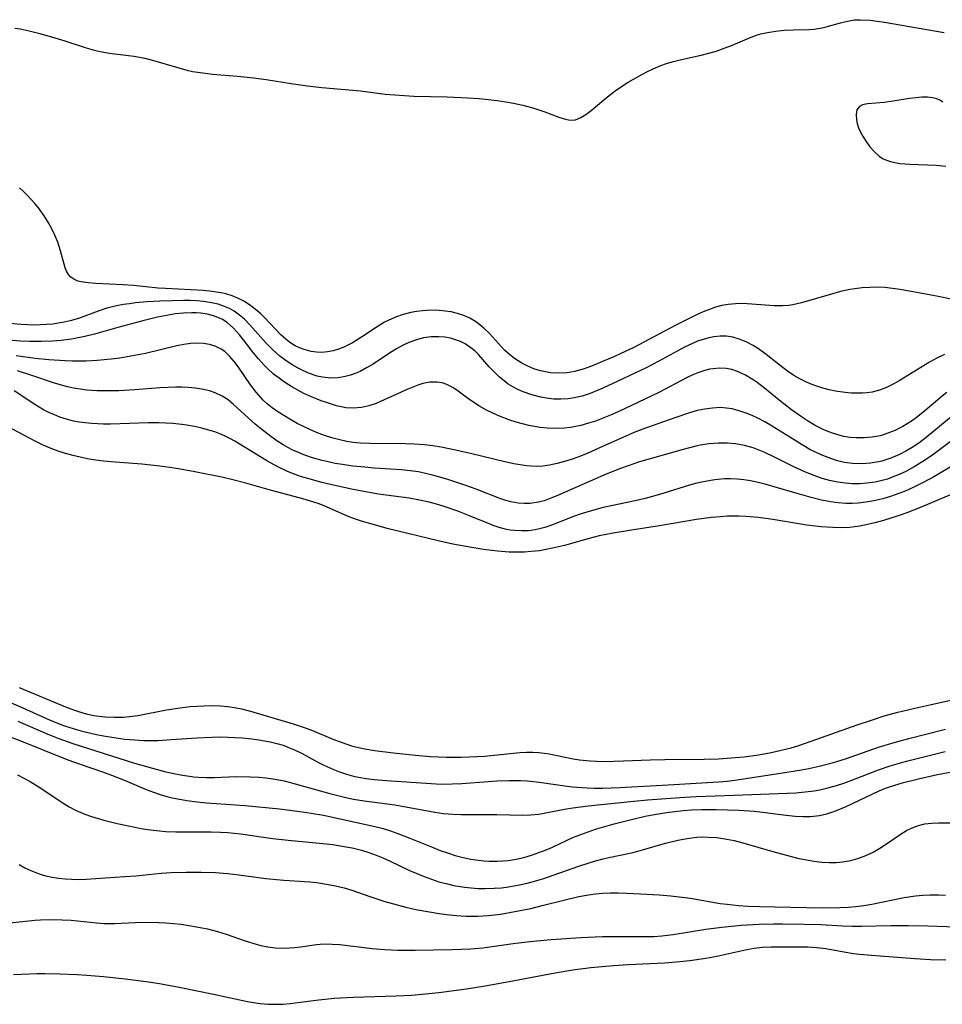
# Model space of a CAD drawing. Units: inches. Extents: x 2095455 to 2100742, y 265546 to 270977.
# Drawn here: x 2096623 to 2096712, y 267449 to 267543 of the extents above; entities that cross this region are included whole.
import ezdxf

# ---------------------------------------------------------------- set-up
doc = ezdxf.new("R2010")
doc.units = ezdxf.units.IN
doc.header["$MEASUREMENT"] = 0
doc.layers.add('c_06_T12S_R20E', color=180, linetype='Continuous')

msp = doc.modelspace()

# ---------------------------------------------------------------- linework, layer by layer
at = {"layer": 'c_06_T12S_R20E'}
for points in [[(2096622.908, 267542.651, 838), (2096623.405, 267542.592, 838), (2096624.287, 267542.417, 838), (2096625.172, 267542.184, 838), (2096626.434, 267541.823, 838), (2096627.713, 267541.441, 838), (2096629.746, 267540.789, 838), (2096630.444, 267540.588, 838), (2096630.953, 267540.46, 838), (2096631.463, 267540.353, 838), (2096631.993, 267540.267, 838), (2096633.831, 267540.052, 838), (2096634.381, 267539.971, 838), (2096635.389, 267539.775, 838), (2096636.235, 267539.562, 838), (2096638.664, 267538.837, 838), (2096639.449, 267538.623, 838), (2096639.966, 267538.51, 838), (2096640.488, 267538.419, 838), (2096641.892, 267538.254, 838), (2096644.322, 267538.055, 838), (2096645.846, 267537.897, 838), (2096647.067, 267537.731, 838), (2096649.465, 267537.331, 838), (2096651.045, 267537.116, 838), (2096652.417, 267536.973, 838), (2096656.142, 267536.624, 838), (2096658.516, 267536.329, 838), (2096659.431, 267536.244, 838), (2096661.273, 267536.135, 838), (2096664.469, 267536.057, 838), (2096666.41, 267535.977, 838), (2096667.535, 267535.898, 838), (2096668.4, 267535.814, 838), (2096669.258, 267535.709, 838), (2096670.105, 267535.581, 838), (2096670.851, 267535.446, 838), (2096671.726, 267535.258, 838), (2096672.573, 267535.041, 838), (2096673.185, 267534.857, 838), (2096673.855, 267534.628, 838), (2096675.193, 267534.116, 838), (2096675.846, 267533.905, 838), (2096676.275, 267533.83, 838), (2096676.817, 267533.865, 838), (2096677.318, 267534.062, 838), (2096677.801, 267534.365, 838), (2096678.299, 267534.747, 838), (2096679.706, 267535.937, 838), (2096680.625, 267536.638, 838), (2096681.323, 267537.119, 838), (2096681.874, 267537.469, 838), (2096683.168, 267538.216, 838), (2096683.71, 267538.5, 838), (2096684.258, 267538.764, 838), (2096685.022, 267539.085, 838), (2096685.542, 267539.266, 838), (2096686.111, 267539.429, 838), (2096686.982, 267539.637, 838), (2096688.87, 267540.057, 838), (2096689.605, 267540.25, 838), (2096690.332, 267540.466, 838), (2096691.195, 267540.759, 838), (2096691.8, 267540.992, 838), (2096693.684, 267541.791, 838), (2096694.212, 267541.985, 838), (2096694.63, 267542.113, 838), (2096695.259, 267542.263, 838), (2096696.064, 267542.389, 838), (2096696.874, 267542.463, 838), (2096697.756, 267542.5, 838), (2096699.287, 267542.535, 838), (2096699.758, 267542.57, 838), (2096700.139, 267542.619, 838), (2096700.522, 267542.69, 838), (2096700.897, 267542.781, 838), (2096702.278, 267543.186, 838), (2096702.94, 267543.35, 838), (2096703.617, 267543.455, 838), (2096704.21, 267543.481, 838), (2096705.129, 267543.427, 838), (2096705.816, 267543.341, 838), (2096706.516, 267543.232, 838), (2096712.236, 267542.251, 838)], [(2096712.106, 267535.548, 838), (2096711.83, 267535.733, 838), (2096711.533, 267535.862, 838), (2096711.172, 267535.956, 838), (2096710.659, 267536.016, 838), (2096710.108, 267536.019, 838), (2096709.53, 267535.977, 838), (2096708.901, 267535.899, 838), (2096707.337, 267535.647, 838), (2096706.471, 267535.524, 838), (2096704.88, 267535.378, 838), (2096704.397, 267535.286, 838), (2096704.104, 267535.116, 838), (2096703.859, 267534.798, 838), (2096703.77, 267534.365, 838), (2096703.804, 267533.862, 838), (2096703.887, 267533.49, 838), (2096704.011, 267533.09, 838), (2096704.2, 267532.651, 838), (2096704.445, 267532.198, 838), (2096704.731, 267531.751, 838), (2096705.114, 267531.241, 838), (2096705.535, 267530.77, 838), (2096705.988, 267530.369, 838), (2096706.328, 267530.144, 838), (2096706.696, 267529.966, 838), (2096707.092, 267529.834, 838), (2096707.511, 267529.739, 838), (2096707.987, 267529.662, 838), (2096708.94, 267529.576, 838), (2096711.489, 267529.489, 838), (2096712.409, 267529.386, 838)], [(2096713.235, 267516.552, 838), (2096711.348, 267516.927, 838), (2096708.006, 267517.526, 838), (2096707.275, 267517.632, 838), (2096706.546, 267517.707, 838), (2096705.832, 267517.74, 838), (2096705.104, 267517.731, 838), (2096704.378, 267517.683, 838), (2096703.657, 267517.596, 838), (2096703.165, 267517.515, 838), (2096702.276, 267517.326, 838), (2096701.4, 267517.097, 838), (2096698.534, 267516.238, 838), (2096697.706, 267516.055, 838), (2096697.308, 267515.999, 838), (2096696.733, 267515.959, 838), (2096695.901, 267515.968, 838), (2096693.739, 267516.126, 838), (2096692.853, 267516.171, 838), (2096692.172, 267516.163, 838), (2096691.495, 267516.102, 838), (2096690.876, 267515.99, 838), (2096690.265, 267515.824, 838), (2096689.673, 267515.617, 838), (2096689.086, 267515.376, 838), (2096688.501, 267515.112, 838), (2096687.613, 267514.685, 838), (2096686.434, 267514.087, 838), (2096682.332, 267511.924, 838), (2096681.174, 267511.362, 838), (2096680.48, 267511.045, 838), (2096679.414, 267510.591, 838), (2096678.338, 267510.171, 838), (2096677.525, 267509.883, 838), (2096676.714, 267509.651, 838), (2096676.008, 267509.523, 838), (2096675.195, 267509.473, 838), (2096674.385, 267509.519, 838), (2096673.426, 267509.698, 838), (2096672.806, 267509.892, 838), (2096672.205, 267510.141, 838), (2096671.627, 267510.439, 838), (2096670.94, 267510.881, 838), (2096670.452, 267511.276, 838), (2096669.992, 267511.71, 838), (2096668.526, 267513.295, 838), (2096667.981, 267513.821, 838), (2096667.595, 267514.147, 838), (2096667.19, 267514.443, 838), (2096666.631, 267514.771, 838), (2096666.063, 267515.023, 838), (2096665.467, 267515.221, 838), (2096664.852, 267515.368, 838), (2096664.293, 267515.459, 838), (2096663.696, 267515.516, 838), (2096662.907, 267515.535, 838), (2096662.115, 267515.493, 838), (2096661.505, 267515.418, 838), (2096660.963, 267515.318, 838), (2096660.219, 267515.126, 838), (2096659.492, 267514.875, 838), (2096658.788, 267514.562, 838), (2096658.444, 267514.381, 838), (2096657.729, 267513.952, 838), (2096656.317, 267513, 838), (2096655.36, 267512.4, 838), (2096654.545, 267511.991, 838), (2096654.031, 267511.789, 838), (2096653.511, 267511.632, 838), (2096652.968, 267511.523, 838), (2096652.425, 267511.477, 838), (2096651.913, 267511.494, 838), (2096651.405, 267511.566, 838), (2096650.703, 267511.745, 838), (2096650.272, 267511.908, 838), (2096649.856, 267512.111, 838), (2096649.442, 267512.363, 838), (2096648.978, 267512.713, 838), (2096648.48, 267513.169, 838), (2096646.902, 267514.829, 838), (2096646.537, 267515.181, 838), (2096646.16, 267515.515, 838), (2096645.581, 267515.97, 838), (2096644.968, 267516.372, 838), (2096644.396, 267516.671, 838), (2096643.797, 267516.916, 838), (2096643.194, 267517.105, 838), (2096642.903, 267517.175, 838), (2096642.283, 267517.289, 838), (2096641.65, 267517.367, 838), (2096641.005, 267517.422, 838), (2096637.399, 267517.616, 838), (2096636.671, 267517.674, 838), (2096634.316, 267517.911, 838), (2096633.331, 267517.985, 838), (2096630.691, 267518.106, 838), (2096629.949, 267518.158, 838), (2096629.283, 267518.256, 838), (2096628.967, 267518.336, 838), (2096628.566, 267518.51, 838), (2096628.282, 267518.715, 838), (2096628.053, 267518.974, 838), (2096627.882, 267519.279, 838), (2096627.748, 267519.627, 838), (2096627.302, 267521.237, 838), (2096627.021, 267522.067, 838), (2096626.733, 267522.772, 838), (2096626.455, 267523.367, 838), (2096626.143, 267523.956, 838), (2096625.727, 267524.63, 838), (2096625.169, 267525.393, 838), (2096624.825, 267525.808, 838), (2096624.09, 267526.6, 838), (2096623.7, 267526.974, 838), (2096623.34, 267527.294, 838)], [(2096712.291, 267511.268, 836), (2096711.555, 267510.922, 836), (2096710.837, 267510.533, 836), (2096707.92, 267508.759, 836), (2096707.334, 267508.426, 836), (2096706.695, 267508.103, 836), (2096706.041, 267507.846, 836), (2096705.326, 267507.669, 836), (2096704.859, 267507.603, 836), (2096704.385, 267507.566, 836), (2096703.862, 267507.553, 836), (2096703.333, 267507.565, 836), (2096702.722, 267507.611, 836), (2096701.812, 267507.737, 836), (2096701.189, 267507.866, 836), (2096700.574, 267508.032, 836), (2096700.088, 267508.191, 836), (2096699.609, 267508.371, 836), (2096699.013, 267508.622, 836), (2096698.431, 267508.903, 836), (2096697.794, 267509.267, 836), (2096697.271, 267509.62, 836), (2096696.761, 267510.006, 836), (2096695.147, 267511.292, 836), (2096694.386, 267511.829, 836), (2096693.896, 267512.131, 836), (2096693.218, 267512.487, 836), (2096692.523, 267512.769, 836), (2096691.932, 267512.935, 836), (2096691.332, 267513.027, 836), (2096690.713, 267513.034, 836), (2096690.089, 267512.968, 836), (2096689.621, 267512.878, 836), (2096689.077, 267512.734, 836), (2096688.536, 267512.551, 836), (2096688.04, 267512.351, 836), (2096687.266, 267511.984, 836), (2096684.804, 267510.63, 836), (2096683.595, 267510.008, 836), (2096680.871, 267508.708, 836), (2096679.437, 267508.048, 836), (2096678.817, 267507.779, 836), (2096678.197, 267507.534, 836), (2096677.445, 267507.285, 836), (2096676.686, 267507.1, 836), (2096676.083, 267507.009, 836), (2096675.397, 267506.97, 836), (2096674.711, 267506.991, 836), (2096674.026, 267507.066, 836), (2096673.465, 267507.165, 836), (2096672.594, 267507.389, 836), (2096671.78, 267507.68, 836), (2096671.271, 267507.908, 836), (2096670.779, 267508.169, 836), (2096670.344, 267508.44, 836), (2096669.929, 267508.74, 836), (2096669.49, 267509.107, 836), (2096669.077, 267509.5, 836), (2096668.512, 267510.107, 836), (2096667.476, 267511.276, 836), (2096667.157, 267511.586, 836), (2096666.743, 267511.929, 836), (2096666.18, 267512.293, 836), (2096665.735, 267512.514, 836), (2096665.272, 267512.696, 836), (2096664.77, 267512.84, 836), (2096664.254, 267512.936, 836), (2096663.659, 267512.987, 836), (2096662.921, 267512.968, 836), (2096662.195, 267512.872, 836), (2096661.611, 267512.733, 836), (2096660.779, 267512.436, 836), (2096660.18, 267512.151, 836), (2096659.594, 267511.821, 836), (2096659.029, 267511.468, 836), (2096657.338, 267510.361, 836), (2096656.715, 267509.986, 836), (2096656.085, 267509.653, 836), (2096655.608, 267509.44, 836), (2096655.168, 267509.283, 836), (2096654.667, 267509.152, 836), (2096653.98, 267509.043, 836), (2096653.287, 267509.015, 836), (2096652.495, 267509.091, 836), (2096651.968, 267509.208, 836), (2096651.127, 267509.494, 836), (2096650.637, 267509.71, 836), (2096650.153, 267509.953, 836), (2096649.612, 267510.26, 836), (2096648.981, 267510.671, 836), (2096648.377, 267511.129, 836), (2096647.698, 267511.73, 836), (2096647.06, 267512.378, 836), (2096645.491, 267514.143, 836), (2096644.967, 267514.669, 836), (2096644.491, 267515.076, 836), (2096643.984, 267515.435, 836), (2096643.537, 267515.689, 836), (2096643.068, 267515.901, 836), (2096642.447, 267516.108, 836), (2096641.801, 267516.256, 836), (2096641.049, 267516.368, 836), (2096640.364, 267516.429, 836), (2096639.746, 267516.458, 836), (2096639.121, 267516.468, 836), (2096638.043, 267516.454, 836), (2096636.854, 267516.413, 836), (2096635.581, 267516.336, 836), (2096634.494, 267516.237, 836), (2096633.918, 267516.165, 836), (2096633.346, 267516.076, 836), (2096632.679, 267515.948, 836), (2096632.157, 267515.827, 836), (2096631.642, 267515.687, 836), (2096630.925, 267515.454, 836), (2096629.025, 267514.754, 836), (2096628.207, 267514.513, 836), (2096627.639, 267514.383, 836), (2096627.062, 267514.28, 836), (2096626.567, 267514.211, 836), (2096625.956, 267514.152, 836), (2096625.342, 267514.118, 836), (2096624.733, 267514.108, 836), (2096624.122, 267514.122, 836), (2096623.519, 267514.157, 836), (2096622.39, 267514.274, 836)], [(2096712.505, 267507.63, 834), (2096712.047, 267507.258, 834), (2096710.392, 267505.853, 834), (2096709.553, 267505.192, 834), (2096709.106, 267504.872, 834), (2096708.687, 267504.601, 834), (2096708.258, 267504.35, 834), (2096707.432, 267503.937, 834), (2096706.577, 267503.609, 834), (2096706.091, 267503.471, 834), (2096705.33, 267503.322, 834), (2096704.558, 267503.248, 834), (2096703.782, 267503.249, 834), (2096703.175, 267503.305, 834), (2096702.596, 267503.404, 834), (2096702.021, 267503.544, 834), (2096701.501, 267503.707, 834), (2096700.987, 267503.901, 834), (2096700.622, 267504.061, 834), (2096699.855, 267504.452, 834), (2096699.108, 267504.896, 834), (2096698.519, 267505.28, 834), (2096697.553, 267505.966, 834), (2096696.384, 267506.888, 834), (2096694.986, 267508.034, 834), (2096694.258, 267508.586, 834), (2096693.872, 267508.851, 834), (2096693.14, 267509.29, 834), (2096692.391, 267509.641, 834), (2096691.841, 267509.825, 834), (2096691.283, 267509.938, 834), (2096690.662, 267509.97, 834), (2096690.035, 267509.916, 834), (2096689.701, 267509.857, 834), (2096689.131, 267509.713, 834), (2096688.563, 267509.52, 834), (2096688.083, 267509.321, 834), (2096687.531, 267509.06, 834), (2096684.8, 267507.632, 834), (2096682.196, 267506.369, 834), (2096680.966, 267505.799, 834), (2096680.156, 267505.444, 834), (2096679.367, 267505.122, 834), (2096678.718, 267504.881, 834), (2096678.064, 267504.665, 834), (2096677.314, 267504.457, 834), (2096676.814, 267504.346, 834), (2096676.311, 267504.26, 834), (2096675.705, 267504.194, 834), (2096674.899, 267504.164, 834), (2096674.092, 267504.195, 834), (2096673.421, 267504.264, 834), (2096672.864, 267504.352, 834), (2096672.31, 267504.463, 834), (2096671.721, 267504.604, 834), (2096671.095, 267504.78, 834), (2096670.476, 267504.978, 834), (2096669.484, 267505.348, 834), (2096668.853, 267505.623, 834), (2096668.242, 267505.925, 834), (2096667.512, 267506.339, 834), (2096667.179, 267506.552, 834), (2096666.548, 267506.993, 834), (2096665.526, 267507.749, 834), (2096665.106, 267508.034, 834), (2096664.683, 267508.279, 834), (2096664.42, 267508.403, 834), (2096663.974, 267508.553, 834), (2096663.481, 267508.627, 834), (2096662.807, 267508.607, 834), (2096662.113, 267508.478, 834), (2096661.651, 267508.344, 834), (2096660.671, 267507.958, 834), (2096658.423, 267506.905, 834), (2096657.633, 267506.574, 834), (2096656.926, 267506.334, 834), (2096656.213, 267506.17, 834), (2096655.434, 267506.104, 834), (2096654.712, 267506.161, 834), (2096654.263, 267506.245, 834), (2096653.813, 267506.357, 834), (2096652.849, 267506.656, 834), (2096652.352, 267506.832, 834), (2096651.422, 267507.203, 834), (2096650.684, 267507.54, 834), (2096650.103, 267507.841, 834), (2096649.534, 267508.167, 834), (2096648.832, 267508.614, 834), (2096648.298, 267508.996, 834), (2096647.783, 267509.403, 834), (2096647.183, 267509.934, 834), (2096646.857, 267510.259, 834), (2096646.316, 267510.86, 834), (2096645.81, 267511.485, 834), (2096644.893, 267512.689, 834), (2096644.506, 267513.173, 834), (2096643.926, 267513.816, 834), (2096643.315, 267514.347, 834), (2096642.854, 267514.641, 834), (2096642.573, 267514.781, 834), (2096642.005, 267514.996, 834), (2096641.407, 267515.148, 834), (2096640.784, 267515.243, 834), (2096640.331, 267515.278, 834), (2096639.922, 267515.288, 834), (2096639.128, 267515.26, 834), (2096638.322, 267515.178, 834), (2096637.311, 267515.013, 834), (2096636.612, 267514.865, 834), (2096635.21, 267514.515, 834), (2096632.793, 267513.866, 834), (2096630.548, 267513.231, 834), (2096629.639, 267513.002, 834), (2096628.361, 267512.752, 834), (2096627.349, 267512.624, 834), (2096626.516, 267512.561, 834), (2096625.426, 267512.521, 834), (2096624.306, 267512.525, 834), (2096623.446, 267512.562, 834), (2096622.292, 267512.671, 834)], [(2096713.065, 267505.404, 832), (2096710.514, 267503.281, 832), (2096709.81, 267502.756, 832), (2096709.185, 267502.34, 832), (2096708.576, 267501.984, 832), (2096707.952, 267501.663, 832), (2096707.119, 267501.303, 832), (2096706.256, 267501.022, 832), (2096705.944, 267500.946, 832), (2096705.159, 267500.813, 832), (2096704.366, 267500.757, 832), (2096703.447, 267500.792, 832), (2096702.662, 267500.907, 832), (2096702.002, 267501.061, 832), (2096701.349, 267501.26, 832), (2096700.58, 267501.551, 832), (2096699.95, 267501.838, 832), (2096699.33, 267502.157, 832), (2096698.176, 267502.831, 832), (2096695.717, 267504.38, 832), (2096695.002, 267504.799, 832), (2096694.279, 267505.18, 832), (2096693.844, 267505.383, 832), (2096693.293, 267505.612, 832), (2096692.738, 267505.809, 832), (2096691.868, 267506.043, 832), (2096691.312, 267506.132, 832), (2096690.704, 267506.166, 832), (2096689.979, 267506.132, 832), (2096689.248, 267506.033, 832), (2096688.515, 267505.878, 832), (2096687.774, 267505.673, 832), (2096686.445, 267505.227, 832), (2096683.534, 267504.187, 832), (2096682.516, 267503.801, 832), (2096681.35, 267503.307, 832), (2096679.402, 267502.416, 832), (2096677.984, 267501.795, 832), (2096677.132, 267501.452, 832), (2096676.386, 267501.182, 832), (2096675.751, 267500.981, 832), (2096675.03, 267500.784, 832), (2096674.308, 267500.631, 832), (2096673.675, 267500.544, 832), (2096673.005, 267500.513, 832), (2096672.543, 267500.529, 832), (2096672.079, 267500.571, 832), (2096671.481, 267500.656, 832), (2096670.88, 267500.766, 832), (2096669.887, 267500.984, 832), (2096666.823, 267501.734, 832), (2096665.276, 267502.09, 832), (2096663.903, 267502.361, 832), (2096663.097, 267502.486, 832), (2096662.287, 267502.583, 832), (2096661.295, 267502.66, 832), (2096660.456, 267502.69, 832), (2096657.023, 267502.711, 832), (2096656.129, 267502.758, 832), (2096655.424, 267502.83, 832), (2096654.816, 267502.925, 832), (2096654.159, 267503.062, 832), (2096653.51, 267503.231, 832), (2096652.87, 267503.43, 832), (2096652.421, 267503.591, 832), (2096651.909, 267503.791, 832), (2096651.248, 267504.075, 832), (2096650.597, 267504.38, 832), (2096650.049, 267504.658, 832), (2096649.512, 267504.951, 832), (2096648.749, 267505.405, 832), (2096648.191, 267505.762, 832), (2096647.655, 267506.139, 832), (2096647.148, 267506.547, 832), (2096646.781, 267506.892, 832), (2096646.114, 267507.645, 832), (2096645.571, 267508.366, 832), (2096644.4, 267510.053, 832), (2096643.983, 267510.611, 832), (2096643.547, 267511.121, 832), (2096643.084, 267511.553, 832), (2096642.732, 267511.803, 832), (2096642.166, 267512.081, 832), (2096641.613, 267512.245, 832), (2096641.03, 267512.337, 832), (2096640.368, 267512.36, 832), (2096639.812, 267512.323, 832), (2096639.154, 267512.23, 832), (2096638.483, 267512.101, 832), (2096635.461, 267511.388, 832), (2096634.419, 267511.169, 832), (2096632.989, 267510.932, 832), (2096632.176, 267510.827, 832), (2096630.809, 267510.699, 832), (2096629.761, 267510.644, 832), (2096628.448, 267510.632, 832), (2096627.755, 267510.654, 832), (2096626.154, 267510.768, 832), (2096624.865, 267510.908, 832), (2096623.016, 267511.15, 832)], [(2096714.404, 267504.066, 830), (2096711.014, 267501.526, 830), (2096710.204, 267500.973, 830), (2096709.374, 267500.462, 830), (2096708.565, 267500.029, 830), (2096707.918, 267499.728, 830), (2096707.259, 267499.465, 830), (2096706.782, 267499.304, 830), (2096706.299, 267499.165, 830), (2096705.614, 267499.013, 830), (2096704.814, 267498.897, 830), (2096704.126, 267498.847, 830), (2096703.436, 267498.847, 830), (2096702.726, 267498.9, 830), (2096702.019, 267499.002, 830), (2096701.207, 267499.175, 830), (2096700.523, 267499.364, 830), (2096699.741, 267499.628, 830), (2096698.903, 267499.961, 830), (2096697.717, 267500.505, 830), (2096695.812, 267501.465, 830), (2096695.013, 267501.848, 830), (2096694.203, 267502.184, 830), (2096693.893, 267502.293, 830), (2096693.045, 267502.532, 830), (2096692.182, 267502.691, 830), (2096691.376, 267502.766, 830), (2096690.54, 267502.766, 830), (2096689.667, 267502.695, 830), (2096688.796, 267502.559, 830), (2096688.484, 267502.496, 830), (2096687.153, 267502.157, 830), (2096682.968, 267500.956, 830), (2096681.852, 267500.585, 830), (2096681.138, 267500.32, 830), (2096679.753, 267499.765, 830), (2096678.205, 267499.105, 830), (2096675.022, 267497.689, 830), (2096674.438, 267497.447, 830), (2096673.792, 267497.22, 830), (2096673.236, 267497.074, 830), (2096672.44, 267496.96, 830), (2096671.869, 267496.946, 830), (2096671.298, 267496.982, 830), (2096670.593, 267497.099, 830), (2096670.096, 267497.23, 830), (2096669.517, 267497.426, 830), (2096667.261, 267498.33, 830), (2096666.168, 267498.724, 830), (2096664.423, 267499.278, 830), (2096663.171, 267499.637, 830), (2096662.506, 267499.807, 830), (2096661.712, 267499.978, 830), (2096660.911, 267500.101, 830), (2096660.088, 267500.183, 830), (2096657.444, 267500.353, 830), (2096656.555, 267500.428, 830), (2096655.407, 267500.55, 830), (2096654.396, 267500.691, 830), (2096653.712, 267500.809, 830), (2096653.034, 267500.946, 830), (2096652.457, 267501.082, 830), (2096651.526, 267501.343, 830), (2096650.695, 267501.626, 830), (2096650.157, 267501.842, 830), (2096649.631, 267502.081, 830), (2096649.157, 267502.327, 830), (2096648.693, 267502.593, 830), (2096648.089, 267502.976, 830), (2096647.502, 267503.385, 830), (2096646.632, 267504.051, 830), (2096646.014, 267504.57, 830), (2096643.932, 267506.485, 830), (2096643.399, 267506.915, 830), (2096642.835, 267507.284, 830), (2096642.151, 267507.606, 830), (2096641.601, 267507.787, 830), (2096641.03, 267507.925, 830), (2096640.283, 267508.044, 830), (2096639.574, 267508.105, 830), (2096638.962, 267508.125, 830), (2096638.342, 267508.124, 830), (2096636.85, 267508.057, 830), (2096634.434, 267507.869, 830), (2096632.891, 267507.785, 830), (2096631.463, 267507.768, 830), (2096630.795, 267507.788, 830), (2096629.814, 267507.858, 830), (2096629.178, 267507.935, 830), (2096628.548, 267508.043, 830), (2096627.961, 267508.173, 830), (2096626.719, 267508.522, 830), (2096624.427, 267509.298, 830), (2096623.143, 267509.703, 830)], [(2096714.233, 267501.272, 828), (2096711.089, 267499.421, 828), (2096709.918, 267498.795, 828), (2096709.329, 267498.51, 828), (2096708.484, 267498.138, 828), (2096707.795, 267497.867, 828), (2096707.1, 267497.625, 828), (2096706.334, 267497.398, 828), (2096705.481, 267497.196, 828), (2096704.728, 267497.064, 828), (2096703.971, 267496.978, 828), (2096703.405, 267496.949, 828), (2096702.781, 267496.956, 828), (2096702.053, 267497.012, 828), (2096701.325, 267497.11, 828), (2096700.459, 267497.273, 828), (2096699.469, 267497.51, 828), (2096698.114, 267497.894, 828), (2096695.896, 267498.563, 828), (2096695.132, 267498.776, 828), (2096694.366, 267498.965, 828), (2096693.618, 267499.116, 828), (2096692.978, 267499.216, 828), (2096692.337, 267499.285, 828), (2096691.697, 267499.319, 828), (2096691.12, 267499.312, 828), (2096690.188, 267499.231, 828), (2096689.26, 267499.077, 828), (2096688.476, 267498.899, 828), (2096687.77, 267498.706, 828), (2096685.307, 267497.931, 828), (2096684.216, 267497.618, 828), (2096683.49, 267497.429, 828), (2096682.528, 267497.205, 828), (2096679.472, 267496.556, 828), (2096678.204, 267496.224, 828), (2096677.351, 267495.96, 828), (2096676.619, 267495.702, 828), (2096674.603, 267494.895, 828), (2096673.857, 267494.638, 828), (2096673.483, 267494.534, 828), (2096672.938, 267494.417, 828), (2096672.277, 267494.331, 828), (2096671.611, 267494.304, 828), (2096670.946, 267494.336, 828), (2096670.53, 267494.389, 828), (2096670.176, 267494.454, 828), (2096669.473, 267494.639, 828), (2096668.874, 267494.845, 828), (2096668.278, 267495.079, 828), (2096666.778, 267495.705, 828), (2096665.497, 267496.204, 828), (2096664.166, 267496.665, 828), (2096663.669, 267496.817, 828), (2096662.748, 267497.065, 828), (2096661.817, 267497.276, 828), (2096660.814, 267497.456, 828), (2096657.863, 267497.86, 828), (2096656.298, 267498.119, 828), (2096655.434, 267498.284, 828), (2096653.941, 267498.611, 828), (2096652.422, 267498.979, 828), (2096651.43, 267499.242, 828), (2096650.376, 267499.56, 828), (2096649.58, 267499.844, 828), (2096649.048, 267500.064, 828), (2096648.193, 267500.475, 828), (2096647.194, 267501.025, 828), (2096646.45, 267501.464, 828), (2096644.045, 267502.931, 828), (2096643.629, 267503.165, 828), (2096643.072, 267503.448, 828), (2096642.605, 267503.651, 828), (2096642.127, 267503.829, 828), (2096641.427, 267504.049, 828), (2096640.88, 267504.192, 828), (2096640.324, 267504.316, 828), (2096639.643, 267504.443, 828), (2096638.954, 267504.545, 828), (2096638.076, 267504.638, 828), (2096637.39, 267504.682, 828), (2096636.749, 267504.7, 828), (2096635.766, 267504.695, 828), (2096632.09, 267504.578, 828), (2096631.43, 267504.579, 828), (2096630.314, 267504.628, 828), (2096629.662, 267504.692, 828), (2096629.099, 267504.772, 828), (2096628.544, 267504.879, 828), (2096627.877, 267505.051, 828), (2096627.222, 267505.266, 828), (2096626.706, 267505.468, 828), (2096626.179, 267505.703, 828), (2096625.665, 267505.963, 828), (2096624.816, 267506.459, 828), (2096622.844, 267507.768, 828)], [(2096712.93, 267497.828, 826), (2096710.02, 267496.596, 826), (2096708.661, 267496.064, 826), (2096707.934, 267495.8, 826), (2096707.127, 267495.529, 826), (2096706.4, 267495.307, 826), (2096705.587, 267495.084, 826), (2096704.869, 267494.913, 826), (2096704.147, 267494.772, 826), (2096703.178, 267494.65, 826), (2096702.367, 267494.613, 826), (2096701.552, 267494.624, 826), (2096700.417, 267494.705, 826), (2096699.045, 267494.873, 826), (2096695.758, 267495.413, 826), (2096694.384, 267495.603, 826), (2096693.185, 267495.702, 826), (2096692.544, 267495.727, 826), (2096691.428, 267495.719, 826), (2096690.743, 267495.68, 826), (2096689.859, 267495.597, 826), (2096688.441, 267495.406, 826), (2096684.894, 267494.808, 826), (2096682.174, 267494.395, 826), (2096680.439, 267494.11, 826), (2096679.086, 267493.83, 826), (2096678.13, 267493.589, 826), (2096675.75, 267492.923, 826), (2096674.596, 267492.636, 826), (2096673.969, 267492.511, 826), (2096673.337, 267492.41, 826), (2096672.493, 267492.318, 826), (2096671.896, 267492.282, 826), (2096671.297, 267492.267, 826), (2096670.417, 267492.282, 826), (2096669.296, 267492.36, 826), (2096667.967, 267492.524, 826), (2096666.106, 267492.836, 826), (2096665.006, 267493.049, 826), (2096663.593, 267493.353, 826), (2096658.83, 267494.525, 826), (2096657.116, 267494.984, 826), (2096656.336, 267495.222, 826), (2096655.571, 267495.484, 826), (2096654.896, 267495.744, 826), (2096652.624, 267496.718, 826), (2096652.048, 267496.935, 826), (2096651.318, 267497.177, 826), (2096650.577, 267497.397, 826), (2096647.347, 267498.267, 826), (2096645.119, 267498.892, 826), (2096643.859, 267499.225, 826), (2096642.797, 267499.475, 826), (2096640.199, 267499.994, 826), (2096638.628, 267500.279, 826), (2096637.804, 267500.411, 826), (2096636.833, 267500.544, 826), (2096635.969, 267500.641, 826), (2096635.103, 267500.723, 826), (2096632.114, 267500.957, 826), (2096631.43, 267501.027, 826), (2096630.7, 267501.121, 826), (2096630.06, 267501.223, 826), (2096629.424, 267501.343, 826), (2096628.496, 267501.556, 826), (2096627.774, 267501.759, 826), (2096627.061, 267501.993, 826), (2096626.23, 267502.308, 826), (2096625.561, 267502.596, 826), (2096624.973, 267502.874, 826), (2096624.244, 267503.25, 826), (2096622.259, 267504.311, 826)], [(2096623.319, 267479.264, 826), (2096627.783, 267477.386, 826), (2096628.551, 267477.093, 826), (2096629.013, 267476.94, 826), (2096629.751, 267476.733, 826), (2096630.498, 267476.572, 826), (2096631.564, 267476.43, 826), (2096632.45, 267476.387, 826), (2096633.339, 267476.405, 826), (2096634.225, 267476.483, 826), (2096634.727, 267476.554, 826), (2096637.477, 267477.097, 826), (2096638.783, 267477.3, 826), (2096639.756, 267477.411, 826), (2096641.089, 267477.502, 826), (2096641.768, 267477.515, 826), (2096642.688, 267477.488, 826), (2096643.33, 267477.43, 826), (2096644.008, 267477.328, 826), (2096644.681, 267477.188, 826), (2096645.551, 267476.963, 826), (2096649.643, 267475.758, 826), (2096650.894, 267475.332, 826), (2096651.509, 267475.099, 826), (2096653.479, 267474.287, 826), (2096654.366, 267473.949, 826), (2096655.266, 267473.654, 826), (2096655.652, 267473.548, 826), (2096656.557, 267473.349, 826), (2096657.475, 267473.193, 826), (2096659.314, 267472.951, 826), (2096661.417, 267472.733, 826), (2096662.862, 267472.63, 826), (2096664.409, 267472.565, 826), (2096665.821, 267472.554, 826), (2096666.569, 267472.569, 826), (2096668.052, 267472.659, 826), (2096671.466, 267472.988, 826), (2096672.094, 267473.026, 826), (2096672.713, 267473.036, 826), (2096673.265, 267473.011, 826), (2096673.782, 267472.948, 826), (2096674.26, 267472.863, 826), (2096676.586, 267472.383, 826), (2096677.185, 267472.293, 826), (2096678.207, 267472.192, 826), (2096679.436, 267472.144, 826), (2096680.492, 267472.155, 826), (2096681.408, 267472.185, 826), (2096683.98, 267472.294, 826), (2096685.406, 267472.338, 826), (2096689.181, 267472.371, 826), (2096690.538, 267472.4, 826), (2096691.396, 267472.442, 826), (2096692.163, 267472.504, 826), (2096693.015, 267472.595, 826), (2096694.396, 267472.786, 826), (2096695.607, 267473, 826), (2096696.441, 267473.176, 826), (2096697.534, 267473.456, 826), (2096698.177, 267473.652, 826), (2096699.453, 267474.082, 826), (2096703.869, 267475.645, 826), (2096705.26, 267476.121, 826), (2096706.486, 267476.512, 826), (2096707.797, 267476.875, 826), (2096709.419, 267477.269, 826), (2096710.861, 267477.599, 826), (2096717.469, 267479.058, 826)], [(2096622.31, 267477.857, 828), (2096623.664, 267477.295, 828), (2096626, 267476.25, 828), (2096626.835, 267475.898, 828), (2096627.679, 267475.574, 828), (2096628.505, 267475.298, 828), (2096629.146, 267475.114, 828), (2096629.792, 267474.95, 828), (2096630.742, 267474.74, 828), (2096631.414, 267474.611, 828), (2096632.628, 267474.411, 828), (2096633.491, 267474.294, 828), (2096634.428, 267474.207, 828), (2096635.259, 267474.168, 828), (2096635.964, 267474.158, 828), (2096636.67, 267474.168, 828), (2096637.934, 267474.234, 828), (2096640.434, 267474.42, 828), (2096641.871, 267474.482, 828), (2096642.69, 267474.492, 828), (2096643.41, 267474.482, 828), (2096644.769, 267474.409, 828), (2096645.682, 267474.318, 828), (2096646.348, 267474.227, 828), (2096647.449, 267474.022, 828), (2096648.202, 267473.834, 828), (2096648.682, 267473.689, 828), (2096649.154, 267473.523, 828), (2096649.772, 267473.266, 828), (2096650.526, 267472.892, 828), (2096652.082, 267472.043, 828), (2096652.611, 267471.777, 828), (2096653.471, 267471.389, 828), (2096654.126, 267471.132, 828), (2096654.792, 267470.908, 828), (2096655.469, 267470.722, 828), (2096655.932, 267470.622, 828), (2096656.686, 267470.497, 828), (2096657.449, 267470.407, 828), (2096658.627, 267470.305, 828), (2096662.927, 267470.008, 828), (2096663.9, 267469.967, 828), (2096664.932, 267469.975, 828), (2096665.89, 267470.03, 828), (2096668.395, 267470.224, 828), (2096669.225, 267470.269, 828), (2096670.389, 267470.305, 828), (2096671.506, 267470.294, 828), (2096672.203, 267470.261, 828), (2096673.309, 267470.159, 828), (2096675.77, 267469.789, 828), (2096676.474, 267469.709, 828), (2096677.913, 267469.605, 828), (2096678.643, 267469.582, 828), (2096679.414, 267469.578, 828), (2096681.08, 267469.635, 828), (2096685.71, 267469.874, 828), (2096690.539, 267470.183, 828), (2096691.389, 267470.257, 828), (2096692.129, 267470.343, 828), (2096696.519, 267471.009, 828), (2096698.54, 267471.343, 828), (2096699.22, 267471.469, 828), (2096700.354, 267471.715, 828), (2096701.619, 267472.05, 828), (2096702.855, 267472.429, 828), (2096705.941, 267473.497, 828), (2096707.439, 267473.97, 828), (2096708.844, 267474.36, 828), (2096712.377, 267475.251, 828)], [(2096623.182, 267476.017, 830), (2096626.061, 267474.762, 830), (2096627.14, 267474.333, 830), (2096628.471, 267473.853, 830), (2096634.42, 267471.978, 830), (2096636.128, 267471.482, 830), (2096637.429, 267471.147, 830), (2096638.819, 267470.858, 830), (2096639.458, 267470.75, 830), (2096640.098, 267470.667, 830), (2096640.516, 267470.63, 830), (2096641.284, 267470.599, 830), (2096642.102, 267470.607, 830), (2096644.137, 267470.677, 830), (2096645.558, 267470.67, 830), (2096646.366, 267470.624, 830), (2096647.038, 267470.557, 830), (2096647.914, 267470.435, 830), (2096648.782, 267470.271, 830), (2096649.278, 267470.155, 830), (2096653.19, 267469.045, 830), (2096654.71, 267468.669, 830), (2096655.474, 267468.514, 830), (2096656.484, 267468.351, 830), (2096659.418, 267467.95, 830), (2096663.284, 267467.268, 830), (2096664.101, 267467.145, 830), (2096665.024, 267467.053, 830), (2096665.776, 267467.021, 830), (2096669.252, 267467.037, 830), (2096671.673, 267466.978, 830), (2096672.486, 267466.988, 830), (2096673.276, 267467.064, 830), (2096673.781, 267467.149, 830), (2096675.739, 267467.558, 830), (2096676.531, 267467.687, 830), (2096678.01, 267467.861, 830), (2096682.418, 267468.317, 830), (2096683.712, 267468.435, 830), (2096686.828, 267468.68, 830), (2096688.416, 267468.775, 830), (2096692.047, 267468.887, 830), (2096697.971, 267469.131, 830), (2096699.172, 267469.234, 830), (2096699.737, 267469.308, 830), (2096700.296, 267469.405, 830), (2096701.189, 267469.617, 830), (2096701.9, 267469.823, 830), (2096702.606, 267470.055, 830), (2096703.368, 267470.331, 830), (2096705.924, 267471.334, 830), (2096707.05, 267471.713, 830), (2096708.618, 267472.158, 830), (2096712.347, 267473.09, 830)], [(2096622.354, 267474.545, 832), (2096623.381, 267474.158, 832), (2096628.004, 267472.29, 832), (2096629.169, 267471.874, 832), (2096631.334, 267471.131, 832), (2096632.185, 267470.815, 832), (2096633.492, 267470.295, 832), (2096635.519, 267469.455, 832), (2096636.244, 267469.18, 832), (2096636.876, 267468.966, 832), (2096637.516, 267468.778, 832), (2096638.035, 267468.647, 832), (2096638.559, 267468.533, 832), (2096639.447, 267468.375, 832), (2096640.437, 267468.244, 832), (2096641.337, 267468.158, 832), (2096645.031, 267467.89, 832), (2096648.334, 267467.573, 832), (2096650.544, 267467.298, 832), (2096651.405, 267467.169, 832), (2096652.571, 267466.959, 832), (2096657.38, 267465.919, 832), (2096658.319, 267465.679, 832), (2096659.025, 267465.463, 832), (2096659.723, 267465.22, 832), (2096660.868, 267464.772, 832), (2096663.108, 267463.85, 832), (2096663.798, 267463.583, 832), (2096664.5, 267463.334, 832), (2096665.223, 267463.106, 832), (2096665.994, 267462.901, 832), (2096666.725, 267462.744, 832), (2096667.46, 267462.629, 832), (2096667.978, 267462.575, 832), (2096668.496, 267462.544, 832), (2096669.315, 267462.542, 832), (2096669.83, 267462.57, 832), (2096670.342, 267462.622, 832), (2096671.084, 267462.743, 832), (2096671.83, 267462.914, 832), (2096672.561, 267463.125, 832), (2096673.284, 267463.372, 832), (2096673.973, 267463.642, 832), (2096674.593, 267463.908, 832), (2096676.625, 267464.841, 832), (2096677.313, 267465.121, 832), (2096678.013, 267465.374, 832), (2096678.738, 267465.61, 832), (2096680.507, 267466.124, 832), (2096682.434, 267466.633, 832), (2096683.487, 267466.871, 832), (2096684.196, 267467.01, 832), (2096685.558, 267467.227, 832), (2096687.147, 267467.411, 832), (2096687.945, 267467.473, 832), (2096688.935, 267467.517, 832), (2096690.323, 267467.524, 832), (2096691.412, 267467.498, 832), (2096692.548, 267467.448, 832), (2096693.995, 267467.345, 832), (2096694.772, 267467.267, 832), (2096697.06, 267466.968, 832), (2096697.921, 267466.879, 832), (2096698.66, 267466.84, 832), (2096699.391, 267466.848, 832), (2096700.251, 267466.942, 832), (2096700.978, 267467.107, 832), (2096701.436, 267467.253, 832), (2096701.889, 267467.421, 832), (2096702.834, 267467.82, 832), (2096705.995, 267469.302, 832), (2096706.612, 267469.56, 832), (2096707.492, 267469.869, 832), (2096708.344, 267470.118, 832), (2096709.793, 267470.478, 832), (2096711.613, 267470.876, 832), (2096712.991, 267471.139, 832)], [(2096623.151, 267470.842, 834), (2096623.762, 267470.541, 834), (2096624.363, 267470.217, 834), (2096625.298, 267469.648, 834), (2096627.439, 267468.191, 834), (2096628.123, 267467.769, 834), (2096628.723, 267467.456, 834), (2096629.028, 267467.318, 834), (2096629.644, 267467.072, 834), (2096630.275, 267466.854, 834), (2096631.449, 267466.506, 834), (2096632.745, 267466.171, 834), (2096633.815, 267465.93, 834), (2096635.03, 267465.7, 834), (2096635.665, 267465.599, 834), (2096636.817, 267465.459, 834), (2096637.409, 267465.411, 834), (2096638.387, 267465.372, 834), (2096641.788, 267465.364, 834), (2096642.662, 267465.337, 834), (2096643.365, 267465.293, 834), (2096644.59, 267465.161, 834), (2096647.691, 267464.731, 834), (2096649.186, 267464.565, 834), (2096652.527, 267464.249, 834), (2096653.458, 267464.138, 834), (2096654.381, 267464, 834), (2096655.328, 267463.818, 834), (2096656.222, 267463.593, 834), (2096656.933, 267463.374, 834), (2096657.632, 267463.123, 834), (2096658.273, 267462.861, 834), (2096658.926, 267462.567, 834), (2096660.849, 267461.658, 834), (2096661.549, 267461.349, 834), (2096662.249, 267461.064, 834), (2096662.959, 267460.804, 834), (2096663.676, 267460.572, 834), (2096664.488, 267460.352, 834), (2096665.095, 267460.218, 834), (2096666.124, 267460.043, 834), (2096666.775, 267459.969, 834), (2096667.428, 267459.924, 834), (2096668.12, 267459.911, 834), (2096668.988, 267459.94, 834), (2096669.679, 267459.996, 834), (2096670.368, 267460.081, 834), (2096671.429, 267460.269, 834), (2096672.032, 267460.405, 834), (2096672.632, 267460.558, 834), (2096673.745, 267460.886, 834), (2096674.649, 267461.188, 834), (2096677.115, 267462.061, 834), (2096678.016, 267462.355, 834), (2096678.739, 267462.571, 834), (2096679.465, 267462.763, 834), (2096680.009, 267462.889, 834), (2096682.332, 267463.384, 834), (2096683.253, 267463.627, 834), (2096685.458, 267464.275, 834), (2096686.63, 267464.569, 834), (2096687.528, 267464.741, 834), (2096688.468, 267464.85, 834), (2096689.004, 267464.873, 834), (2096689.542, 267464.868, 834), (2096690.403, 267464.809, 834), (2096691.365, 267464.674, 834), (2096692.065, 267464.534, 834), (2096692.903, 267464.321, 834), (2096695.778, 267463.466, 834), (2096697.433, 267463.022, 834), (2096698.156, 267462.85, 834), (2096698.999, 267462.668, 834), (2096699.735, 267462.536, 834), (2096700.47, 267462.444, 834), (2096701.185, 267462.408, 834), (2096701.847, 267462.423, 834), (2096702.502, 267462.485, 834), (2096703.259, 267462.62, 834), (2096703.937, 267462.807, 834), (2096704.72, 267463.1, 834), (2096705.408, 267463.427, 834), (2096706.069, 267463.803, 834), (2096706.497, 267464.078, 834), (2096708.105, 267465.181, 834), (2096708.63, 267465.495, 834), (2096709.169, 267465.763, 834), (2096709.782, 267465.987, 834), (2096710.398, 267466.123, 834), (2096711.036, 267466.197, 834), (2096711.691, 267466.23, 834), (2096713.882, 267466.247, 834)], [(2096623.318, 267462.225, 836), (2096623.861, 267461.912, 836), (2096624.427, 267461.639, 836), (2096625.247, 267461.327, 836), (2096625.539, 267461.238, 836), (2096625.874, 267461.148, 836), (2096626.489, 267461.012, 836), (2096627.115, 267460.909, 836), (2096627.749, 267460.838, 836), (2096628.374, 267460.8, 836), (2096629.04, 267460.791, 836), (2096629.765, 267460.815, 836), (2096633.46, 267461.064, 836), (2096634.539, 267461.15, 836), (2096636.958, 267461.386, 836), (2096637.939, 267461.449, 836), (2096639.359, 267461.488, 836), (2096640.809, 267461.486, 836), (2096642.204, 267461.443, 836), (2096643.353, 267461.361, 836), (2096644.426, 267461.235, 836), (2096647.035, 267460.874, 836), (2096648.749, 267460.718, 836), (2096651.265, 267460.547, 836), (2096651.921, 267460.482, 836), (2096652.875, 267460.349, 836), (2096653.729, 267460.185, 836), (2096654.568, 267459.975, 836), (2096655.307, 267459.743, 836), (2096657.134, 267459.104, 836), (2096658.482, 267458.671, 836), (2096659.308, 267458.428, 836), (2096660.486, 267458.12, 836), (2096661.447, 267457.904, 836), (2096662.757, 267457.659, 836), (2096663.694, 267457.515, 836), (2096664.407, 267457.425, 836), (2096665.336, 267457.332, 836), (2096666.301, 267457.272, 836), (2096667.395, 267457.264, 836), (2096668.444, 267457.329, 836), (2096669.581, 267457.464, 836), (2096670.96, 267457.691, 836), (2096672.495, 267458.008, 836), (2096673.591, 267458.271, 836), (2096675.676, 267458.811, 836), (2096677.117, 267459.141, 836), (2096678.038, 267459.305, 836), (2096678.736, 267459.401, 836), (2096679.436, 267459.467, 836), (2096680.165, 267459.497, 836), (2096680.895, 267459.499, 836), (2096681.702, 267459.478, 836), (2096683.038, 267459.418, 836), (2096684.854, 267459.301, 836), (2096685.959, 267459.208, 836), (2096687.846, 267458.983, 836), (2096690.71, 267458.49, 836), (2096691.368, 267458.396, 836), (2096692.484, 267458.281, 836), (2096693.416, 267458.217, 836), (2096694.494, 267458.171, 836), (2096700.536, 267458.065, 836), (2096702.202, 267458.083, 836), (2096703.03, 267458.125, 836), (2096703.739, 267458.189, 836), (2096704.512, 267458.291, 836), (2096705.282, 267458.42, 836), (2096708.393, 267459.044, 836), (2096709.487, 267459.216, 836), (2096710.183, 267459.286, 836), (2096710.881, 267459.323, 836), (2096711.695, 267459.323, 836), (2096712.383, 267459.286, 836)], [(2096621.106, 267456.497, 838), (2096623.632, 267456.753, 838), (2096624.813, 267456.857, 838), (2096625.383, 267456.892, 838), (2096626.324, 267456.922, 838), (2096627.451, 267456.91, 838), (2096628.312, 267456.86, 838), (2096630.757, 267456.609, 838), (2096631.451, 267456.567, 838), (2096632.524, 267456.567, 838), (2096634.472, 267456.655, 838), (2096635.748, 267456.681, 838), (2096636.777, 267456.662, 838), (2096637.41, 267456.629, 838), (2096638.148, 267456.566, 838), (2096638.883, 267456.48, 838), (2096639.641, 267456.369, 838), (2096640.375, 267456.24, 838), (2096641.409, 267456.026, 838), (2096642.375, 267455.787, 838), (2096643.233, 267455.533, 838), (2096645.032, 267454.895, 838), (2096646.1, 267454.549, 838), (2096646.551, 267454.432, 838), (2096647.232, 267454.3, 838), (2096647.916, 267454.218, 838), (2096648.609, 267454.183, 838), (2096649.291, 267454.198, 838), (2096649.832, 267454.245, 838), (2096650.368, 267454.314, 838), (2096651.903, 267454.538, 838), (2096652.263, 267454.571, 838), (2096652.752, 267454.592, 838), (2096653.424, 267454.575, 838), (2096654.135, 267454.517, 838), (2096657.264, 267454.145, 838), (2096658.434, 267454.045, 838), (2096659.727, 267453.988, 838), (2096661.401, 267453.976, 838), (2096664.946, 267454.043, 838), (2096666.741, 267454.116, 838), (2096667.893, 267454.224, 838), (2096670.797, 267454.633, 838), (2096672.422, 267454.826, 838), (2096674.449, 267455.014, 838), (2096677.323, 267455.213, 838), (2096679.409, 267455.298, 838), (2096680.573, 267455.306, 838), (2096683.619, 267455.289, 838), (2096684.364, 267455.31, 838), (2096685.106, 267455.356, 838), (2096686.18, 267455.483, 838), (2096689.326, 267456, 838), (2096690.865, 267456.208, 838), (2096692.732, 267456.388, 838), (2096694.417, 267456.488, 838), (2096695.834, 267456.524, 838), (2096696.701, 267456.528, 838), (2096698.795, 267456.502, 838), (2096700.383, 267456.442, 838), (2096702.472, 267456.316, 838), (2096703.42, 267456.28, 838), (2096704.336, 267456.28, 838), (2096707.104, 267456.356, 838), (2096708.777, 267456.364, 838), (2096710.683, 267456.328, 838), (2096714.333, 267456.193, 838)], [(2096622.775, 267451.638, 840), (2096623.534, 267451.685, 840), (2096625.055, 267451.734, 840), (2096625.782, 267451.74, 840), (2096627.257, 267451.72, 840), (2096628.888, 267451.65, 840), (2096629.827, 267451.588, 840), (2096631.413, 267451.457, 840), (2096633.496, 267451.241, 840), (2096635.537, 267450.979, 840), (2096636.806, 267450.784, 840), (2096638.704, 267450.429, 840), (2096641.995, 267449.757, 840), (2096645.276, 267449.045, 840), (2096645.846, 267448.941, 840), (2096646.48, 267448.853, 840), (2096647.241, 267448.794, 840), (2096647.964, 267448.78, 840), (2096648.688, 267448.802, 840), (2096649.362, 267448.853, 840), (2096649.855, 267448.908, 840), (2096652.114, 267449.217, 840), (2096653.587, 267449.363, 840), (2096655.42, 267449.468, 840), (2096659.577, 267449.595, 840), (2096661.072, 267449.663, 840), (2096662.704, 267449.806, 840), (2096663.651, 267449.915, 840), (2096666.336, 267450.269, 840), (2096668.131, 267450.551, 840), (2096670.414, 267450.968, 840), (2096674.862, 267451.822, 840), (2096676.55, 267452.105, 840), (2096678.264, 267452.317, 840), (2096680.456, 267452.514, 840), (2096681.859, 267452.607, 840), (2096685.406, 267452.77, 840), (2096686.848, 267452.89, 840), (2096687.795, 267452.999, 840), (2096689.337, 267453.233, 840), (2096690.377, 267453.422, 840), (2096693.288, 267454.055, 840), (2096693.979, 267454.18, 840), (2096694.781, 267454.272, 840), (2096695.628, 267454.307, 840), (2096698.29, 267454.302, 840), (2096699.134, 267454.295, 840), (2096699.971, 267454.254, 840), (2096700.872, 267454.141, 840), (2096702.798, 267453.781, 840), (2096703.516, 267453.671, 840), (2096704.107, 267453.601, 840), (2096705.25, 267453.499, 840), (2096709.425, 267453.189, 840), (2096710.946, 267453.101, 840), (2096712.41, 267453.053, 840)]]:
    msp.add_polyline3d(points, dxfattribs=at)

doc.saveas('drawing.dxf')
